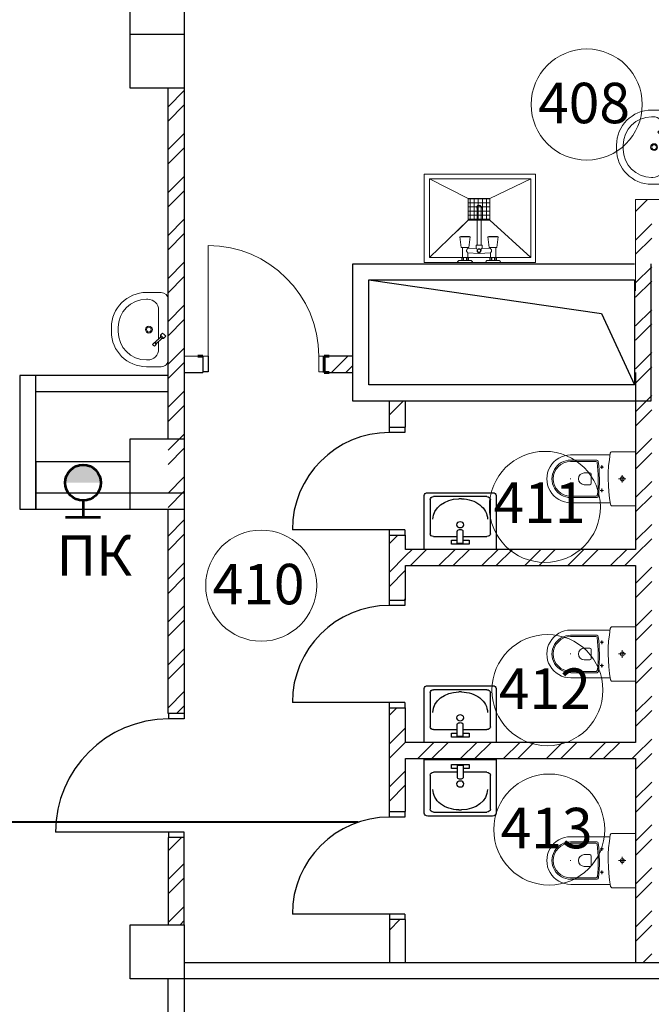
# Model space of a CAD drawing. Extents: x 45009 to 831970, y -14642 to 527319.
# Drawn here: x 352189 to 356873, y 205232 to 212528 of the extents above; entities that cross this region are included whole.
import ezdxf
from ezdxf.enums import TextEntityAlignment as Align

# ---------------------------------------------------------------- set-up
doc = ezdxf.new("R2010")
doc.units = 0
doc.header["$LTSCALE"] = 100
doc.header["$MEASUREMENT"] = 0
doc.linetypes.add('$AUDIT_BAD_LTYPE2', pattern=[0, 0, 0])
doc.linetypes.add('8761 - Дмитровское шоссе_цветная$0$5T1', pattern=[1.5, 1, -0.5])
for name, color, linetype, lineweight in [('(n) Оборудование', 250, 'CONTINUOUS', 20), ('В2', 220, 'CONTINUOUS', 53), ('Конструктив - Стены Несущие_Ном._пера__1', 7, 'CONTINUOUS', 15), ('Новый_Двери ARCHICAD_Ном._пера__1', 7, 'CONTINUOUS', 15), ('Новый_Двери ARCHICAD_Ном._пера__47', 7, 'CONTINUOUS', 60), ('Новый_Конструктив - Стены Несущие_Ном._пера__1', 7, 'CONTINUOUS', 15), ('ОБОРУДОВАНИЕ И МЕБЕЛЬ', 8, 'CONTINUOUS', 18), ('ОТМЕТКИ', 8, 'CONTINUOUS', 13), ('Перегородки', 7, 'CONTINUOUS', 35)]:
    doc.layers.add(name, color=color, linetype=linetype, lineweight=lineweight)
for name, color, linetype in [('00номерация пом', 7, 'CONTINUOUS'), ('06 сантехника', 6, 'CONTINUOUS'), ('Конструктив - Стены Несущие', 7, 'CONTINUOUS'), ('СС', 82, 'CONTINUOUS')]:
    doc.layers.add(name, color=color, linetype=linetype)
doc.styles.add('GIAT 200', font='isocpeui.ttf', dxfattribs={"height": 300})
pattern_1 = [(45, (334475.3, 186281.02), (-159.099, 159.099), []), (45, (334422.26, 186334.05), (-159.099, 159.099), [])]

# ---------------------------------------------------------------- blocks, each defined once
blk = doc.blocks.new('раковина')
at = {"layer": 'ОБОРУДОВАНИЕ И МЕБЕЛЬ'}
for p, q in [((-71.1, 275), (-181.1, 275)), ((-171.1, 225), (-181.1, 225)), ((-21.1, -225), (-21.1, 225)), ((-91.1, -69.2), (-91.1, 145)), ((-441.1, 15), (-441.1, -15)), ((-391.1, 15), (-391.1, -15)), ((-78.2, -56.3), (-115.7, -93.7)), ((-68, -66.5), (-105.4, -104)), ((-61.2, -25.7), (-78.2, -41.8)), ((-78.2, -56.3), (-78.2, -41.8)), ((-78.2, -41.8), (-52.8, -65.9)), ((-78.2, -56.3), (-68, -66.5)), ((-68, -66.5), (-53.5, -66.5)), ((-61.2, -25.7), (-49.1, -37.4)), ((-37.4, -49.5), (-53.5, -66.5)), ((-37.4, -49.5), (-49.1, -37.4)), ((-121.3, -96.2), (-135.6, -110.5)), ((-135.6, -110.5), (-128.9, -117.2)), ((-122.2, -123.9), (-128.9, -117.2)), ((-107.9, -109.6), (-122.2, -123.9)), ((-115.7, -93.7), (-121.3, -96.2)), ((-121.3, -96.2), (-107.9, -109.6)), ((-115.7, -93.7), (-105.4, -104)), ((-105.4, -104), (-107.9, -109.6)), ((-91.1, -145), (-91.1, -89.7)), ((-181.1, -225), (-171.1, -225)), ((-181.1, -275), (-71.1, -275))]:
    blk.add_line(p, q, dxfattribs=at)
for radius in [25.4, 17.8]:
    blk.add_circle((-162.9, -0.1), radius, dxfattribs=at)
for centre, radius, start, end in [((-181.1, 15), 260, 90, 180), ((-181.1, 15), 210, 90, 180), ((-171.1, 145), 80, 0, 90), ((-71.1, 225), 50, 0, 90), ((-181.1, -15), 260, 180, 270), ((-181.1, -15), 210, 180, 270), ((-171.1, -145), 80, 270, 0), ((-71.1, -225), 50, 270, 0)]:
    blk.add_arc(centre, radius, start, end, dxfattribs=at)
blk = doc.blocks.new('куи')
at = {"layer": '(n) Оборудование', "lineweight": 15}
h = blk.add_hatch(dxfattribs=at)
h.set_pattern_fill('ANSI37', color=30, scale=1.5, angle=45, style=0)
h.paths.add_polyline_path([(2.963, 0.517), (2.963, -0.483), (1.963, -0.483), (1.963, 0.517)])
at = {"layer": '(n) Оборудование', "color": 30, "lineweight": 15}
for p, q in [((0.231, 2.411), (1.963, 0.517)), ((3.882, 2.411), (2.963, 0.517)), ((-0.004, 1.017), (-0.004, 0.317)), ((0.096, 0.417), (0.096, 0.917)), ((0.096, 0.824), (0.231, 0.824)), ((0.096, 0.759), (0.231, 0.759)), ((0.096, 0.732), (0.231, 0.732)), ((0.096, 0.602), (0.231, 0.602)), ((0.096, 0.576), (0.231, 0.576)), ((0.096, 0.511), (0.231, 0.511)), ((0.231, 0.824), (0.231, 0.759)), ((0.696, 0.792), (0.231, 0.792)), ((0.231, 0.759), (0.231, 0.602)), ((0.231, 0.602), (0.231, 0.511)), ((0.441, 0.542), (0.231, 0.542)), ((0.441, 0.542), (0.421, 0.027)), ((0.651, 0.542), (0.666, 0.157)), ((0.696, 0.542), (0.651, 0.542)), ((0.696, 0.842), (1.196, 0.905)), ((0.696, 0.842), (0.696, 0.492)), ((0.696, 0.492), (1.196, 0.43)), ((1.196, 0.43), (1.196, 0.905)), ((1.206, 0.867), (1.196, 0.867)), ((1.206, 0.467), (1.196, 0.467)), ((1.206, 0.467), (1.206, 0.867)), ((0.421, 0.008), (0.421, 0.027)), ((0.441, -0.508), (0.421, 0.008)), ((0.666, 0.157), (0.806, 0.157)), ((0.806, 0.157), (0.806, -0.123)), ((0.846, 0.107), (0.806, 0.107)), ((0.846, 0.107), (2.246, 0.107)), ((2.246, 0.107), (2.546, 0.107)), ((-0.004, -0.283), (-0.004, -0.983)), ((0.096, -0.883), (0.096, -0.383)), ((0.651, -0.508), (0.666, -0.123)), ((0.666, -0.123), (0.806, -0.123)), ((0.696, -0.458), (1.196, -0.395)), ((0.806, -0.073), (0.846, -0.073)), ((0.846, -0.073), (2.246, -0.073)), ((1.196, -0.87), (1.196, -0.395)), ((1.206, -0.433), (1.196, -0.433)), ((1.206, -0.833), (1.206, -0.433)), ((2.546, -0.073), (2.246, -0.073)), ((0.096, -0.476), (0.231, -0.476)), ((0.096, -0.541), (0.231, -0.541)), ((0.096, -0.568), (0.231, -0.568)), ((0.096, -0.698), (0.231, -0.698)), ((0.096, -0.724), (0.231, -0.724)), ((0.096, -0.789), (0.231, -0.789)), ((0.231, -0.476), (0.231, -0.541)), ((1.963, -0.483), (0.231, -2.277)), ((0.441, -0.508), (0.231, -0.508)), ((0.231, -0.541), (0.231, -0.698)), ((0.231, -0.698), (0.231, -0.789)), ((0.696, -0.758), (0.231, -0.758)), ((0.696, -0.508), (0.651, -0.508)), ((0.696, -0.458), (0.696, -0.808)), ((0.696, -0.808), (1.196, -0.87)), ((1.206, -0.833), (1.196, -0.833)), ((1.963, -0.483), (1.463, -0.983)), ((2.963, -0.483), (3.882, -2.277))]:
    blk.add_line(p, q, dxfattribs=at)
at = {"layer": '(n) Оборудование', "color": 30}
for points in [[(-0.004, 2.637), (4.093, 2.637), (4.093, -2.532), (-0.004, -2.532)], [(3.882, 2.411), (0.231, 2.411), (0.231, -2.277), (3.882, -2.277)]]:
    blk.add_lwpolyline(points, close=True, dxfattribs=at)
at = {"layer": '(n) Оборудование', "color": 30, "lineweight": 15}
blk.add_lwpolyline([(2.963, 0.517), (2.963, -0.483), (1.963, -0.483), (1.963, 0.517), (2.963, 0.517)], dxfattribs=at)
blk.add_lwpolyline([(2.963, 0.517), (2.963, -0.483), (1.963, -0.483), (1.963, 0.517), (2.963, 0.517)], dxfattribs=at)
for radius in [0.09, 0.07]:
    blk.add_circle((0.546, 0.017), radius, dxfattribs=at)
for centre, radius, start, end in [((-0.004, 0.917), 0.1, 360, 90), ((-0.004, 0.417), 0.1, 270, 360), ((2.546, 0.017), 0.11, 360, 125.0968), ((2.546, 0.017), 0.11, 234.9032, 360), ((2.546, 0.017), 0.09, 360, 90), ((2.546, 0.017), 0.09, 270, 360), ((-0.004, -0.383), 0.1, 360, 90), ((-0.004, -0.883), 0.1, 270, 360)]:
    blk.add_arc(centre, radius, start, end, dxfattribs=at)
for points, knots in [([(0.651, 0.542), (0.651, 0.542), (0.65, 0.543), (0.647, 0.545), (0.645, 0.547), (0.639, 0.551), (0.636, 0.554), (0.628, 0.56), (0.624, 0.563), (0.615, 0.569), (0.61, 0.573), (0.599, 0.58), (0.593, 0.583), (0.58, 0.589), (0.574, 0.591), (0.564, 0.594), (0.56, 0.595), (0.553, 0.596), (0.55, 0.596), (0.542, 0.596), (0.539, 0.596), (0.532, 0.595), (0.528, 0.594), (0.518, 0.591), (0.512, 0.589), (0.499, 0.583), (0.493, 0.58), (0.482, 0.573), (0.477, 0.569), (0.468, 0.563), (0.464, 0.56), (0.456, 0.554), (0.452, 0.551), (0.447, 0.547), (0.445, 0.545), (0.442, 0.543), (0.441, 0.542), (0.441, 0.542)], [16.851028, 16.851028, 16.851028, 16.851028, 18.927578, 18.927578, 21.004127, 21.004127, 23.080677, 23.080677, 25.157227, 25.157227, 27.293434, 27.293434, 29.429641, 29.429641, 31.565849, 31.565849, 32.633952, 32.633952, 33.702056, 33.702056, 34.770159, 34.770159, 35.838263, 35.838263, 37.97447, 37.97447, 40.110677, 40.110677, 42.246885, 42.246885, 44.323434, 44.323434, 46.399984, 46.399984, 48.476534, 48.476534, 50.553084, 50.553084, 50.553084, 50.553084]), ([(0.619, 0.119), (0.623, 0.122), (0.627, 0.125), (0.636, 0.132), (0.641, 0.136), (0.649, 0.143), (0.653, 0.146), (0.659, 0.152), (0.662, 0.154), (0.665, 0.157), (0.666, 0.157), (0.666, 0.157)], [8.597794, 8.597794, 8.597794, 8.597794, 10.421668, 10.421668, 12.845831, 12.845831, 15.269994, 15.269994, 17.694157, 17.694157, 20.11832, 20.11832, 20.11832, 20.11832]), ([(0.666, -0.123), (0.666, -0.123), (0.665, -0.122), (0.662, -0.119), (0.659, -0.117), (0.653, -0.112), (0.649, -0.108), (0.641, -0.101), (0.636, -0.097), (0.627, -0.09), (0.623, -0.087), (0.619, -0.084)], [60.354961, 60.354961, 60.354961, 60.354961, 62.779124, 62.779124, 65.203287, 65.203287, 67.62745, 67.62745, 70.051613, 70.051613, 71.875487, 71.875487, 71.875487, 71.875487]), ([(0.651, -0.508), (0.651, -0.508), (0.65, -0.508), (0.647, -0.511), (0.645, -0.512), (0.639, -0.517), (0.636, -0.519), (0.628, -0.525), (0.624, -0.528), (0.615, -0.534), (0.61, -0.538), (0.599, -0.545), (0.593, -0.548), (0.58, -0.554), (0.574, -0.557), (0.564, -0.559), (0.56, -0.56), (0.553, -0.561), (0.55, -0.561), (0.542, -0.561), (0.539, -0.561), (0.532, -0.56), (0.528, -0.559), (0.518, -0.557), (0.512, -0.554), (0.499, -0.548), (0.493, -0.545), (0.482, -0.538), (0.477, -0.534), (0.468, -0.528), (0.464, -0.525), (0.456, -0.519), (0.452, -0.517), (0.447, -0.512), (0.445, -0.511), (0.442, -0.508), (0.441, -0.508), (0.441, -0.508)], [16.851028, 16.851028, 16.851028, 16.851028, 18.927578, 18.927578, 21.004127, 21.004127, 23.080677, 23.080677, 25.157227, 25.157227, 27.293434, 27.293434, 29.429641, 29.429641, 31.565849, 31.565849, 32.633952, 32.633952, 33.702056, 33.702056, 34.770159, 34.770159, 35.838263, 35.838263, 37.97447, 37.97447, 40.110677, 40.110677, 42.246885, 42.246885, 44.323434, 44.323434, 46.399984, 46.399984, 48.476534, 48.476534, 50.553084, 50.553084, 50.553084, 50.553084])]:
    blk.add_open_spline(points, degree=3, knots=knots, dxfattribs=at)
blk = doc.blocks.new('A$C244f89b0')
at = {"layer": 'СС', "color": 32, "linetype": '$AUDIT_BAD_LTYPE2', "lineweight": 40, "true_color": 0xcd6928}
blk.add_line((0, 13542.6), (19000.6, 13542.6), dxfattribs=at)
blk = doc.blocks.new('A$Cecbfe6e3')
at = {"layer": 'СС', "color": 32, "linetype": '$AUDIT_BAD_LTYPE2', "lineweight": 40, "true_color": 0xcd6928}
blk.add_blockref('A$C244f89b0', (0, 6529.4), dxfattribs=at)

msp = doc.modelspace()

# ---------------------------------------------------------------- hatches: boundary and pattern name
at = {"layer": 'В2', "ltscale": 10}
msp.add_hatch(color=256, dxfattribs=at).paths.add_polyline_path([(352526.7, 209097), (352792, 209097, 1)])
at = {"layer": 'Конструктив - Стены Несущие', "linetype": 'Continuous', "lineweight": 0, "true_color": 0x000000}
h = msp.add_hatch(dxfattribs=at)
h.set_pattern_fill('КИРПИЧ_01_0002', color=18, style=0, pattern_type=2)
h.set_pattern_definition(pattern_1)
h.paths.add_polyline_path([(356876.2, 211195.2), (356756.2, 211195.2), (356876.2, 211075.2)])
h = msp.add_hatch(dxfattribs=at)
h.set_pattern_fill('КИРПИЧ_01_0002', color=18, style=0, pattern_type=2)
h.set_pattern_definition(pattern_1)
h.paths.add_polyline_path([(356756.2, 211195.2), (356756.2, 211075.2), (356876.2, 211075.2)])
at = {"layer": 'Перегородки', "lineweight": 25}
h = msp.add_hatch(dxfattribs=at)
h.set_pattern_fill('КИРПИЧ_01_0002', style=0, pattern_type=2)
h.set_pattern_definition(pattern_1)
h.paths.add_polyline_path([(353289.3, 212021.4), (353289.3, 207386.4), (353409.3, 207386.4), (353409.3, 212021.4)])
h = msp.add_hatch(dxfattribs=at)
h.set_pattern_fill('КИРПИЧ_01_0002', style=0, pattern_type=2)
h.set_pattern_definition(pattern_1)
h.paths.add_polyline_path([(356756.2, 211075.2), (356756.2, 205541.4), (356876.2, 205541.4), (356876.2, 211075.2)])
h = msp.add_hatch(dxfattribs=at)
h.set_pattern_fill('КИРПИЧ_01_0002', style=0, pattern_type=2)
h.set_pattern_definition(pattern_1)
h.paths.add_polyline_path([(354659.3, 209913.7), (354659.3, 210033.7), (354446.6, 210033.7), (354446.6, 209913.7)])
h = msp.add_hatch(dxfattribs=at)
h.set_pattern_fill('КИРПИЧ_01_0002', style=0, pattern_type=2)
h.set_pattern_definition(pattern_1)
h.paths.add_polyline_path([(355051, 209701.4), (354931, 209701.4), (354931, 209508.2), (355051, 209508.2)])
h = msp.add_hatch(dxfattribs=at)
h.set_pattern_fill('КИРПИЧ_01_0002', style=0, pattern_type=2)
h.set_pattern_definition(pattern_1)
h.paths.add_polyline_path([(354931, 208227.6), (355051, 208227.6), (355051, 208708.2), (354931, 208708.2)])
h = msp.add_hatch(dxfattribs=at)
h.set_pattern_fill('КИРПИЧ_01_0002', style=0, pattern_type=2)
h.set_pattern_definition(pattern_1)
h.paths.add_polyline_path([(356756.2, 208602.9), (355051, 208602.9), (355051, 208482.9), (356756.2, 208482.9)])
h = msp.add_hatch(dxfattribs=at)
h.set_pattern_fill('КИРПИЧ_01_0002', style=0, pattern_type=2)
h.set_pattern_definition(pattern_1)
h.paths.add_polyline_path([(354931, 206659.2), (355051, 206659.2), (355051, 207427.6), (354931, 207427.6)])
h = msp.add_hatch(dxfattribs=at)
h.set_pattern_fill('КИРПИЧ_01_0002', style=0, pattern_type=2)
h.set_pattern_definition(pattern_1)
h.paths.add_polyline_path([(356756.2, 207172.2), (355051, 207172.2), (355051, 207052.2), (356756.2, 207052.2)])
h = msp.add_hatch(dxfattribs=at)
h.set_pattern_fill('КИРПИЧ_01_0002', style=0, pattern_type=2)
h.set_pattern_definition(pattern_1)
h.paths.add_polyline_path([(353289.3, 205821.4), (353409.3, 205821.4), (353409.3, 206467.4), (353289.3, 206467.4)])
h = msp.add_hatch(dxfattribs=at)
h.set_pattern_fill('КИРПИЧ_01_0002', style=0, pattern_type=2)
h.set_pattern_definition(pattern_1)
h.paths.add_polyline_path([(354931, 205711.4), (355051, 205711.4), (355051, 205859.2), (354931, 205859.2)])

# ---------------------------------------------------------------- linework, layer by layer
at = {"layer": '00номерация пом', "lineweight": 5}
for centre in [(356393.6, 211899.4), (356083.6, 208917.4), (353980, 208334.3), (356102.5, 207559.5), (356116.1, 206526.3)]:
    msp.add_circle(centre, 411.6, dxfattribs=at)
at = {"layer": 'В2', "ltscale": 10}
for p, q in [((352659.3, 208964.3), (352659.3, 208838.6)), ((352789.6, 208838.6), (352529.1, 208838.6))]:
    msp.add_line(p, q, dxfattribs=at)
at = {"layer": 'В2', "lineweight": 30, "ltscale": 10}
msp.add_lwpolyline([(353009.3, 209251.4), (352309.3, 209251.4), (352309.3, 208901.4), (353009.3, 208901.4)], close=True, dxfattribs=at)
at = {"layer": 'В2', "ltscale": 10}
msp.add_circle((352659.3, 209097), 132.7, dxfattribs=at)
at = {"layer": 'Конструктив - Стены Несущие_Ном._пера__1', "color": 7, "linetype": 'Continuous', "lineweight": 15}
msp.add_line((356756.2, 211195.2), (356756.2, 210518.7), dxfattribs=at)
at = {"layer": 'Конструктив - Стены Несущие_Ном._пера__1', "color": 7, "linetype": 'Continuous', "lineweight": 15, "flags": 128}
msp.add_lwpolyline([(357056.2, 211195.2), (356756.2, 211195.2)], dxfattribs=at)
at = {"layer": 'Новый_Двери ARCHICAD_Ном._пера__1', "color": 7, "linetype": 'Continuous', "lineweight": 15}
for p, q in [((353586.6, 210033.7), (353586.6, 210853.7)), ((353546.6, 210033.7), (353586.6, 210033.7)), ((354406.6, 209918.7), (354406.6, 210033.7)), ((354406.6, 210033.7), (354446.6, 210033.7)), ((354446.6, 210033.7), (354446.6, 209918.7)), ((354446.6, 209918.7), (354406.6, 209918.7))]:
    msp.add_line(p, q, dxfattribs=at)
msp.add_arc((353586.6, 210033.7), 820, 0, 90, dxfattribs=at)
at = {"layer": 'Новый_Двери ARCHICAD_Ном._пера__47', "color": 7, "linetype": 'Continuous', "lineweight": 60}
for p, q in [((353546.6, 210033.7), (353509.6, 210033.7)), ((354446.6, 210033.7), (354483.6, 210033.7)), ((354446.6, 210033.7), (354446.6, 209913.7)), ((354446.6, 209913.7), (354483.6, 209913.7))]:
    msp.add_line(p, q, dxfattribs=at)
at = {"layer": 'Новый_Конструктив - Стены Несущие_Ном._пера__1', "color": 7, "linetype": 'Continuous', "lineweight": 15}
for p, q in [((354446.6, 210033.7), (354446.6, 209913.7)), ((354446.6, 210033.7), (354483.6, 210033.7)), ((354446.6, 209913.7), (354483.6, 209913.7))]:
    msp.add_line(p, q, dxfattribs=at)
at = {"layer": 'Новый_Конструктив - Стены Несущие_Ном._пера__1', "color": 7, "linetype": 'Continuous', "lineweight": 15, "flags": 128}
msp.add_lwpolyline([(353546.6, 210033.7), (353409.3, 210033.7)], dxfattribs=at)
at = {"layer": 'ОБОРУДОВАНИЕ И МЕБЕЛЬ', "color": 1}
for p, q in [((356566.5, 209302.5), (356272.8, 209302.5)), ((356273.1, 209264.3), (356469, 209264.3)), ((356756.2, 209326.8), (356578.6, 209325.7)), ((356756.2, 209326.8), (356756.2, 208924.4)), ((356274.7, 209254.3), (356461.8, 209254.3)), ((356493, 209212.3), (356519, 209212.3)), ((356506.2, 209198.7), (356506.2, 209225.8)), ((356272.2, 209125.6), (356277.2, 209125.6)), ((356274.7, 209128.1), (356274.7, 209123.1)), ((356376.1, 209169.4), (356416.7, 209169.4)), ((356426.7, 209091.9), (356426.7, 209159.3)), ((356684.9, 209125.8), (356629.4, 209125.7)), ((356657, 209097.9), (356657, 209153.4)), ((356376.1, 209081.9), (356416.7, 209081.9)), ((356506.3, 209052.7), (356506.3, 209025.6)), ((356274.7, 208996.9), (356463.4, 208996.9)), ((356274.8, 208986.9), (356470.7, 208986.9)), ((356493.1, 209039.1), (356519.1, 209039.1)), ((356568.5, 208948.8), (356275, 208948.8)), ((356756.2, 208924.4), (356581.1, 208924.4)), ((356756.2, 208028.8), (356578.6, 208027.7)), ((356756.2, 208028.8), (356756.2, 207626.4)), ((356566.5, 208004.4), (356272.8, 208004.4)), ((356273.1, 207966.3), (356469, 207966.3)), ((356274.7, 207956.3), (356461.8, 207956.3)), ((356493, 207914.2), (356519, 207914.2)), ((356506.2, 207900.7), (356506.2, 207927.8)), ((356272.2, 207827.6), (356277.2, 207827.6)), ((356274.7, 207830.1), (356274.7, 207825.1)), ((356376.1, 207871.3), (356416.7, 207871.3)), ((356426.7, 207793.9), (356426.7, 207861.3)), ((356684.9, 207827.7), (356629.4, 207827.6)), ((356657, 207799.8), (356657, 207855.3)), ((356376.1, 207783.8), (356416.7, 207783.8)), ((356493.1, 207741.1), (356519.1, 207741.1)), ((356506.3, 207754.6), (356506.3, 207727.5)), ((356274.7, 207698.9), (356463.4, 207698.9)), ((356274.8, 207688.8), (356470.7, 207688.8)), ((356568.5, 207650.7), (356275, 207650.7)), ((356756.2, 207626.4), (356581.1, 207626.4)), ((356756.2, 206498), (356578.6, 206496.9)), ((356756.2, 206498), (356756.2, 206095.6)), ((356566.5, 206473.7), (356272.8, 206473.7)), ((356273.1, 206435.5), (356469, 206435.5)), ((356274.7, 206425.5), (356461.8, 206425.5)), ((356493, 206383.5), (356519, 206383.5)), ((356506.2, 206369.9), (356506.2, 206397)), ((356272.2, 206296.8), (356277.2, 206296.8)), ((356274.7, 206299.3), (356274.7, 206294.3)), ((356376.1, 206340.6), (356416.7, 206340.6)), ((356426.7, 206263.1), (356426.7, 206330.5)), ((356684.9, 206297), (356629.4, 206296.9)), ((356657, 206269.1), (356657, 206324.6)), ((356376.1, 206253.1), (356416.7, 206253.1)), ((356493.1, 206210.3), (356519.1, 206210.3)), ((356506.3, 206223.9), (356506.3, 206196.8)), ((356274.7, 206168.1), (356463.4, 206168.1)), ((356274.8, 206158.1), (356470.7, 206158.1)), ((356568.5, 206120), (356275, 206120)), ((356756.2, 206095.6), (356581.1, 206095.6))]:
    msp.add_line(p, q, dxfattribs=at)
for centre, radius, end in [((356274.7, 209125.6), 176.8, 270.09731), ((356274.7, 209125.6), 138.7, 270.35095), ((356274.7, 209125.6), 128.7, 270), ((356376.1, 209125.6), 43.7, 270), ((356274.7, 207827.6), 176.8, 270.09731), ((356274.7, 207827.6), 138.7, 270.35095), ((356274.7, 207827.6), 128.7, 270), ((356376.1, 207827.6), 43.7, 270), ((356274.7, 206296.8), 176.8, 270.09731), ((356274.7, 206296.8), 138.7, 270.35095), ((356274.7, 206296.8), 128.7, 270), ((356376.1, 206296.8), 43.7, 270)]:
    msp.add_arc(centre, radius, 90, end, dxfattribs=at)
for centre, major_axis, ratio, start_param, end_param in [((356469.1, 209253), (5.6, -10.5), 0.821373, 1.269211, 2.570669), ((357374.7, 209125.6), (22.7, -938.4), 0.875595, 4.487358, 4.896343), ((356578.7, 209315.7), (-7.09, 7.09), 1, 5.504025, 7.074821), ((356464.1, 209245.4), (5.61, -7.72), 0.798093, 1.232924, 2.686723), ((355634.4, 209125.6), (23.4, -941.4), 0.89728, 1.422258, 1.677847), ((355460.5, 209125.6), (731, -726.4), 0.993775, 0.659849, 0.910919), ((356506.2, 209212.4), (-3.55, 3.55), 1, 5.504025, 11.78721), ((356657.2, 209125.6), (-10.6, 10.6), 1, 5.504025, 11.78721), ((356416.6, 209092.2), (-4.12, -9.49), 0.964797, 0.42926, 1.943413), ((356463.3, 209008.1), (-5.3, -10.4), 0.842984, 0.549902, 1.8819), ((356470.6, 208998.2), (-5.4, -10.4), 0.836443, 0.56114, 1.877577), ((356581.1, 208934.5), (-7.09, -7.09), 1, -0.779161, 0.791636), ((356578.7, 208017.6), (-7.09, 7.09), 1, 5.504025, 7.074821), ((356464.1, 207947.4), (5.61, -7.72), 0.798093, 1.232924, 2.686723), ((356469.1, 207954.9), (5.6, -10.5), 0.821373, 1.269211, 2.570669), ((355634.4, 207827.6), (23.4, -941.4), 0.89728, 1.422258, 1.677847), ((355460.5, 207827.6), (731, -726.4), 0.993775, 0.659849, 0.910919), ((357374.7, 207827.6), (22.7, -938.4), 0.875595, 4.487358, 4.896343), ((356506.2, 207914.3), (-3.55, 3.55), 1, 5.504025, 11.78721), ((356657.2, 207827.6), (-10.6, 10.6), 1, 5.504025, 11.78721), ((356416.6, 207794.1), (-4.12, -9.49), 0.964797, 0.42926, 1.943413), ((356463.3, 207710.1), (-5.3, -10.4), 0.842984, 0.549902, 1.8819), ((356470.6, 207700.1), (-5.4, -10.4), 0.836443, 0.56114, 1.877577), ((356581.1, 207636.4), (-7.09, -7.09), 1, -0.779161, 0.791636), ((356578.7, 206486.9), (-7.09, 7.09), 1, 5.504025, 7.074821), ((356464.1, 206416.6), (5.61, -7.72), 0.798093, 1.232924, 2.686723), ((356469.1, 206424.2), (5.6, -10.5), 0.821373, 1.269211, 2.570669), ((355634.4, 206296.8), (23.4, -941.4), 0.89728, 1.422258, 1.677847), ((355460.5, 206296.8), (731, -726.4), 0.993775, 0.659849, 0.910919), ((357374.7, 206296.8), (22.7, -938.4), 0.875595, 4.487358, 4.896343), ((356506.2, 206383.6), (-3.55, 3.55), 1, 5.504025, 11.78721), ((356657.2, 206296.8), (-10.6, 10.6), 1, 5.504025, 11.78721), ((356416.6, 206263.4), (-4.12, -9.49), 0.964797, 0.42926, 1.943413), ((356463.3, 206179.3), (-5.3, -10.4), 0.842984, 0.549902, 1.8819), ((356470.6, 206169.3), (-5.4, -10.4), 0.836443, 0.56114, 1.877577), ((356581.1, 206105.7), (-7.09, -7.09), 1, -0.779161, 0.791636)]:
    msp.add_ellipse(centre, major_axis=major_axis, ratio=ratio, start_param=start_param, end_param=end_param, dxfattribs=at)
at = {"layer": 'ОБОРУДОВАНИЕ И МЕБЕЛЬ', "color": 1, "extrusion": (0, 0, -1)}
for centre, major_axis, ratio, start_param, end_param in [((356416.6, 209159.1), (-4.12, 9.49), 0.964797, 0.42926, 1.943413), ((356506.3, 209039), (-3.54, -3.55), 1, 5.504025, 11.78721), ((356416.6, 207861), (-4.12, 9.49), 0.964797, 0.42926, 1.943413), ((356506.3, 207741), (-3.54, -3.55), 1, 5.504025, 11.78721), ((356416.6, 206330.3), (-4.12, 9.49), 0.964797, 0.42926, 1.943413), ((356506.3, 206210.2), (-3.54, -3.55), 1, 5.504025, 11.78721)]:
    msp.add_ellipse(centre, major_axis=major_axis, ratio=ratio, start_param=start_param, end_param=end_param, dxfattribs=at)
at = {"layer": 'ОТМЕТКИ', "color": 8, "linetype": '8761 - Дмитровское шоссе_цветная$0$5T1'}
msp.add_line((354779.3, 210599.9), (356749.3, 210599.9), dxfattribs=at)
at = {"layer": 'Перегородки', "color": 7, "lineweight": 25}
for p, q in [((353409.3, 212609.9), (353409.3, 208901.4)), ((353289.3, 209421.4), (353289.3, 212021.4)), ((354779.3, 210599.9), (356502.4, 210350.1)), ((356502.4, 210350.1), (356749.3, 209821.4)), ((353546.6, 210033.7), (353546.6, 209913.7)), ((353586.6, 210033.7), (353586.6, 209918.7)), ((353289.3, 209891.4), (352189.3, 209891.4)), ((352189.3, 209891.4), (352189.3, 208901.4)), ((352309.3, 208901.4), (352309.3, 209891.4)), ((353409.3, 209913.7), (353409.3, 207346.4)), ((353586.6, 209918.7), (353546.6, 209918.7)), ((353289.3, 209771.4), (352309.3, 209771.4)), ((354931, 209468.2), (354931, 209701.4)), ((354931, 209508.2), (355051, 209508.2)), ((355046, 209508.2), (355046, 209468.2)), ((355046, 209468.2), (354931, 209468.2)), ((352309.3, 209021.4), (353409.3, 209021.4)), ((355188.5, 208602.9), (355188.5, 209001.9)), ((355215.3, 209022.9), (355696.4, 209022.9)), ((355232.2, 208972.7), (355232.2, 208719.1)), ((355652.7, 208993.7), (355258.9, 208993.7)), ((355465.6, 208976.9), (355446, 208976.9)), ((355679.4, 208719.1), (355679.4, 208972.7)), ((355723.1, 209001.9), (355723.1, 208602.9)), ((352189.3, 208901.4), (353409.3, 208901.4)), ((353289.3, 207386.4), (353289.3, 208901.4)), ((355046, 208748.2), (354211, 208748.2)), ((354931, 208187.6), (354931, 208748.2)), ((354931, 208708.2), (355051, 208708.2)), ((355046, 208748.2), (355046, 208708.2)), ((355258.9, 208698.1), (355434.4, 208698.1)), ((355434.4, 208648.8), (355434.4, 208740.3)), ((355477.2, 208648.8), (355477.2, 208740.3)), ((355477.2, 208698.1), (355652.7, 208698.1)), ((355390.3, 208670.4), (355434.4, 208670.4)), ((355390.3, 208641.2), (355390.3, 208670.4)), ((355521.3, 208641.2), (355390.3, 208641.2)), ((355434.4, 208648.8), (355477.2, 208648.8)), ((355477.2, 208670.4), (355521.3, 208670.4)), ((355521.3, 208670.4), (355521.3, 208641.2)), ((355051, 208227.6), (355051, 208482.9)), ((354931, 208227.6), (355051, 208227.6)), ((355046, 208187.6), (354931, 208187.6)), ((355046, 208227.6), (355046, 208187.6)), ((355215.3, 207592.2), (355696.4, 207592.2)), ((355188.5, 207172.2), (355188.5, 207571.2)), ((355232.2, 207541.9), (355232.2, 207288.4)), ((355652.7, 207562.9), (355258.9, 207562.9)), ((355465.6, 207546.1), (355446, 207546.1)), ((355679.4, 207288.4), (355679.4, 207541.9)), ((355723.1, 207571.2), (355723.1, 207172.2)), ((355046, 207467.6), (354211, 207467.6)), ((354931, 206619.2), (354931, 207467.6)), ((355046, 207467.6), (355046, 207427.6)), ((353409.3, 207386.4), (353289.3, 207386.4)), ((353294.3, 207346.4), (353294.3, 207386.4)), ((354931, 207427.6), (355051, 207427.6)), ((353409.3, 207346.4), (353294.3, 207346.4)), ((355434.4, 207218), (355434.4, 207309.5)), ((355477.2, 207218), (355477.2, 207309.5)), ((355258.9, 207267.4), (355434.4, 207267.4)), ((355390.3, 207239.7), (355434.4, 207239.7)), ((355390.3, 207210.4), (355390.3, 207239.7)), ((355477.2, 207267.4), (355652.7, 207267.4)), ((355477.2, 207239.7), (355521.3, 207239.7)), ((355521.3, 207239.7), (355521.3, 207210.4)), ((355521.3, 207210.4), (355390.3, 207210.4)), ((355434.4, 207218), (355477.2, 207218)), ((355051, 206659.2), (355051, 207052.2)), ((355188.5, 206647.6), (355188.5, 207046.6)), ((355188.5, 207046.6), (355723.1, 207046.6)), ((355390.3, 206979.1), (355390.3, 207008.4)), ((355390.3, 207008.4), (355521.3, 207008.4)), ((355434.4, 207000.8), (355434.4, 206909.3)), ((355477.2, 207000.8), (355434.4, 207000.8)), ((355477.2, 207000.8), (355477.2, 206909.3)), ((355521.3, 207008.4), (355521.3, 206979.1)), ((355723.1, 207046.6), (355723.1, 206647.6)), ((355232.2, 206930.5), (355232.2, 206676.9)), ((355434.4, 206951.5), (355258.9, 206951.5)), ((355434.4, 206979.1), (355390.3, 206979.1)), ((355521.3, 206979.1), (355477.2, 206979.1)), ((355652.7, 206951.5), (355477.2, 206951.5)), ((355679.4, 206676.9), (355679.4, 206930.5)), ((354931, 206659.2), (355051, 206659.2)), ((355046, 206659.2), (355046, 206619.2)), ((355258.9, 206655.9), (355652.7, 206655.9)), ((355446, 206672.7), (355465.6, 206672.7)), ((355046, 206619.2), (354931, 206619.2)), ((355696.4, 206626.6), (355215.3, 206626.6)), ((353409.3, 206507.4), (352455.3, 206507.4)), ((353294.3, 206467.4), (353294.3, 206507.4)), ((353409.3, 206467.4), (353289.3, 206467.4)), ((355046, 205899.2), (354211, 205899.2)), ((354931, 205899.2), (354931, 205541.4)), ((355051, 205859.2), (354931, 205859.2)), ((355046, 205899.2), (355046, 205859.2)), ((353409.3, 205821.4), (353409.3, 204921.4)), ((353409.3, 205541.4), (360209.3, 205541.4)), ((353289.3, 204921.4), (353289.3, 205421.4))]:
    msp.add_line(p, q, dxfattribs=at)
at = {"layer": 'Перегородки', "lineweight": 25}
msp.add_lwpolyline([(353009.3, 212421.4), (353409.3, 212421.4), (353409.3, 212021.4), (353009.3, 212021.4), (353009.3, 212729.9)], dxfattribs=at)
at = {"layer": 'Перегородки', "color": 7, "lineweight": 25}
for points in [[(356869.3, 210719.9), (356869.3, 209701.4), (354659.3, 209701.4), (354659.3, 210719.9), (356749.3, 210719.9)], [(353009.3, 209021.4), (353009.3, 209421.4), (353409.3, 209421.4)], [(360609.3, 205421.4), (353009.3, 205421.4), (353009.3, 205821.4), (353409.3, 205821.4)]]:
    msp.add_lwpolyline(points, dxfattribs=at)
msp.add_lwpolyline([(356749.3, 209821.4), (354779.3, 209821.4), (354779.3, 210599.9), (356749.3, 210599.9)], close=True, dxfattribs=at)
at = {"layer": 'Перегородки', "color": 7, "lineweight": 25, "flags": 128}
for points in [[(354659.3, 210033.7), (354446.6, 210033.7)], [(353409.3, 209913.7), (353546.6, 209913.7)], [(354446.6, 209913.7), (354659.3, 209913.7)], [(356756.2, 209913.7), (356756.2, 208602.9)], [(355051, 209508.2), (355051, 209701.4)], [(355051, 208602.9), (355051, 208708.2)], [(356756.2, 208602.9), (355051, 208602.9)], [(355051, 208482.9), (356756.2, 208482.9)], [(356756.2, 208482.9), (356756.2, 207172.2)], [(355051, 207172.2), (355051, 207427.6)], [(356756.2, 207172.2), (355051, 207172.2)], [(355051, 207052.2), (356756.2, 207052.2)], [(356756.2, 207052.2), (356756.2, 205541.4)], [(353409.3, 205821.4), (353409.3, 206507.4)], [(353289.3, 206467.4), (353289.3, 205821.4)], [(355051, 205541.4), (355051, 205859.2)]]:
    msp.add_lwpolyline(points, dxfattribs=at)
at = {"layer": 'Перегородки', "color": 7, "lineweight": 25}
for centre, radius in [((354931, 208748.2), 720), ((354931, 207467.6), 720), ((353294.3, 206507.4), 839), ((354931, 205899.2), 720)]:
    msp.add_arc(centre, radius, 90, 180, dxfattribs=at)
at = {"layer": 'Перегородки', "color": 7, "lineweight": 25, "extrusion": (0, 0, -1)}
for centre, major_axis, start_param, end_param in [((355215.3, 209001.9), (-26.7, 0), 0, 1.570796), ((355258.9, 208972.7), (-26.7, 0), 0, 1.570796), ((355446, 208825.7), (-192.4, 0), 0, 1.570796), ((355465.6, 208825.7), (-192.4, 0), 1.570796, 3.141593), ((355652.7, 208972.7), (-26.7, 0), 1.570796, 3.141593), ((355696.4, 209001.9), (-26.7, 0), 1.570796, 3.141593), ((355258.9, 208719.1), (-26.7, 0), 4.712389, 6.283185), ((355455.8, 208729.9), (-25.1, 0), 0.552816, 2.588777), ((355652.7, 208719.1), (-26.7, 0), 3.141593, 4.712389), ((355215.3, 207571.2), (-26.7, 0), 0, 1.570796), ((355696.4, 207571.2), (-26.7, 0), 1.570796, 3.141593), ((355258.9, 207541.9), (-26.7, 0), 0, 1.570796), ((355446, 207394.9), (-192.4, 0), 0, 1.570796), ((355465.6, 207394.9), (-192.4, 0), 1.570796, 3.141593), ((355652.7, 207541.9), (-26.7, 0), 1.570796, 3.141593), ((355455.8, 207299.2), (-25.1, 0), 0.552816, 2.588777), ((355258.9, 207288.4), (-26.7, 0), 4.712389, 6.283185), ((355652.7, 207288.4), (-26.7, 0), 3.141593, 4.712389), ((355258.9, 206930.5), (26.7, 0), 3.141593, 4.712389), ((355652.7, 206930.5), (26.7, 0), 4.712389, 6.283185), ((355455.8, 206919.7), (25.1, 0), 0.552816, 2.588777), ((355446, 206823.9), (192.4, 0), 1.570796, 3.141593), ((355465.6, 206823.9), (192.4, 0), 0, 1.570796), ((355215.3, 206647.6), (26.7, 0), 1.570796, 3.141593), ((355258.9, 206676.9), (26.7, 0), 1.570796, 3.141593), ((355652.7, 206676.9), (26.7, 0), 0, 1.570796), ((355696.4, 206647.6), (26.7, 0), 0, 1.570796)]:
    msp.add_ellipse(centre, major_axis=major_axis, ratio=0.785714, start_param=start_param, end_param=end_param, dxfattribs=at)
for centre, major_axis in [((355455.8, 208785.4), (-27.6, 0)), ((355455.8, 207354.7), (-27.6, 0)), ((355455.9, 206864.1), (27.6, 0))]:
    msp.add_ellipse(centre, major_axis=major_axis, ratio=0.785714, dxfattribs=at)

# ---------------------------------------------------------------- block references
at = {"layer": '(n) Оборудование', "color": 7, "xscale": -160, "yscale": 160, "zscale": 160, "rotation": 270}
msp.add_blockref('куи', (355592.8, 210728.6), dxfattribs=at)
at = {"layer": '06 сантехника', "lineweight": 0, "xscale": -1, "rotation": 180.0011242827406}
msp.add_blockref('раковина', (357056.2, 211583.5), dxfattribs=at)
at = {"layer": '06 сантехника', "lineweight": 0, "rotation": 359.998875717358}
msp.add_blockref('раковина', (353310.4, 210231.5), dxfattribs=at)
at = {"layer": 'СС', "color": 32, "linetype": '$AUDIT_BAD_LTYPE2', "lineweight": 40, "true_color": 0xcd6928}
msp.add_blockref('A$Cecbfe6e3', (335697.3, 186511.6), dxfattribs=at)

# ---------------------------------------------------------------- texts
at = {"layer": '00номерация пом', "color": 252, "linetype": 'ByBlock', "lineweight": 5, "true_color": 0x939598, "style": 'GIAT 200'}
for s, p in [('408', (356373.9, 211910.6)), ('411', (356043.6, 208948.5)), ('410', (353960.4, 208345.5)), ('412', (356082.8, 207570.8)), ('413', (356096.4, 206537.5))]:
    msp.add_text(s, height=300, dxfattribs=at).set_placement(p, align=Align.MIDDLE_CENTER)
at = {"layer": 'В2', "linetype": 'Continuous', "lineweight": 20, "style": 'GIAT 200'}
msp.add_text('ПК', height=300, dxfattribs=at).set_placement((352461.4, 208406.9))

doc.saveas('drawing.dxf')
